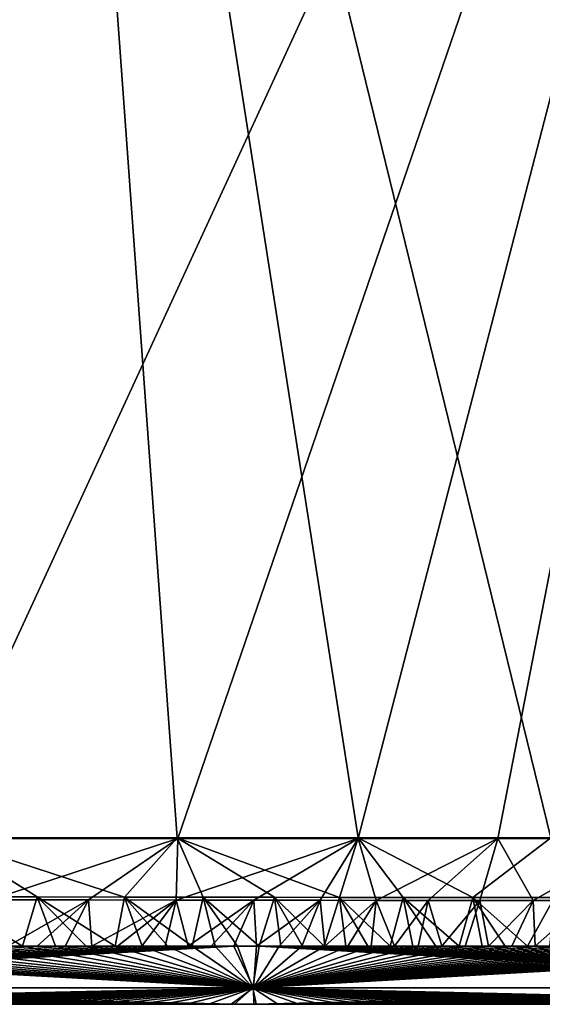
# Model space of a CAD drawing. Units: millimetres. Extents: x -275 to 275, y -10 to 859.
# Drawn here: x 196 to 210, y 730 to 756 of the extents above; entities that cross this region are included whole.
import ezdxf

# ---------------------------------------------------------------- set-up
doc = ezdxf.new("R2010")
doc.units = ezdxf.units.MM
doc.header["$LTSCALE"] = 81.481481
for name, color, linetype in [('10', 7, 'CONTINUOUS'), ('27', 7, 'CONTINUOUS'), ('5', 7, 'CONTINUOUS'), ('6', 7, 'CONTINUOUS'), ('9', 7, 'CONTINUOUS')]:
    doc.layers.add(name, color=color, linetype=linetype)

msp = doc.modelspace()

# ---------------------------------------------------------------- linework, layer by layer
at = {"layer": '10', "linetype": 'Continuous'}
for points in [[(195.618, 732.791, 72.479), (193.845, 734.437, 71.344), (200.624, 734.435, 71.591), (195.618, 732.791, 72.479)], [(194.288, 732.871, 397.335), (196.868, 732.87, 397.223), (194.344, 734.449, 398.58), (194.288, 732.871, 397.335)], [(196.868, 732.87, 397.223), (199.198, 732.867, 397.119), (194.344, 734.449, 398.58), (196.868, 732.87, 397.223)], [(199.198, 732.867, 397.119), (200.606, 734.448, 398.289), (194.344, 734.449, 398.58), (199.198, 732.867, 397.119)], [(198.24, 732.789, 72.57), (195.618, 732.791, 72.479), (200.624, 734.435, 71.591), (198.24, 732.789, 72.57)], [(200.579, 732.786, 72.654), (198.24, 732.789, 72.57), (200.624, 734.435, 71.591), (200.579, 732.786, 72.654)], [(199.198, 732.867, 397.119), (201.306, 732.865, 397.023), (200.606, 734.448, 398.289), (199.198, 732.867, 397.119)], [(200.579, 732.786, 72.654), (200.624, 734.435, 71.591), (205.443, 734.433, 71.783), (200.579, 732.786, 72.654)], [(202.659, 732.784, 72.729), (200.579, 732.786, 72.654), (205.443, 734.433, 71.783), (202.659, 732.784, 72.729)], [(204.948, 732.859, 396.853), (205.445, 734.449, 398.045), (200.606, 734.448, 398.289), (204.948, 732.859, 396.853)], [(201.306, 732.865, 397.023), (203.209, 732.862, 396.936), (200.606, 734.448, 398.289), (201.306, 732.865, 397.023)], [(203.209, 732.862, 396.936), (204.948, 732.859, 396.853), (200.606, 734.448, 398.289), (203.209, 732.862, 396.936)], [(204.43, 732.781, 72.793), (202.659, 732.784, 72.729), (205.443, 734.433, 71.783), (204.43, 732.781, 72.793)], [(205.931, 732.779, 72.858), (204.43, 732.781, 72.793), (205.443, 734.433, 71.783), (205.931, 732.779, 72.858)], [(204.948, 732.859, 396.853), (206.652, 732.858, 396.75), (205.445, 734.449, 398.045), (204.948, 732.859, 396.853)], [(205.931, 732.779, 72.858), (205.443, 734.433, 71.783), (209.178, 734.431, 72.079), (205.931, 732.779, 72.858)], [(206.652, 732.858, 396.75), (208.512, 732.858, 396.573), (205.445, 734.449, 398.045), (206.652, 732.858, 396.75)], [(208.512, 732.858, 396.573), (210.595, 734.448, 397.509), (205.445, 734.449, 398.045), (208.512, 732.858, 396.573)], [(207.315, 732.778, 72.947), (205.931, 732.779, 72.858), (209.178, 734.431, 72.079), (207.315, 732.778, 72.947)], [(208.701, 732.778, 73.078), (207.315, 732.778, 72.947), (209.178, 734.431, 72.079), (208.701, 732.778, 73.078)], [(208.512, 732.858, 396.573), (210.693, 732.857, 396.262), (210.595, 734.448, 397.509), (208.512, 732.858, 396.573)], [(210.125, 732.777, 73.256), (208.701, 732.778, 73.078), (209.178, 734.431, 72.079), (210.125, 732.777, 73.256)], [(210.125, 732.777, 73.256), (209.178, 734.431, 72.079), (213.046, 734.431, 72.705), (210.125, 732.777, 73.256)], [(211.563, 732.777, 73.484), (210.125, 732.777, 73.256), (213.046, 734.431, 72.705), (211.563, 732.777, 73.484)]]:
    msp.add_3dface(points, dxfattribs=at)
at = {"layer": '27', "linetype": 'Continuous'}
for points in [[(196.801, 730, 75.421), (196.391, 730, 394.168), (196.013, 730, 75.395), (196.801, 730, 75.421)], [(197.27, 730, 394.13), (196.391, 730, 394.168), (196.801, 730, 75.421), (197.27, 730, 394.13)], [(197.55, 730, 75.446), (197.27, 730, 394.13), (196.801, 730, 75.421), (197.55, 730, 75.446)], [(198.094, 730, 394.095), (197.27, 730, 394.13), (197.55, 730, 75.446), (198.094, 730, 394.095)], [(198.263, 730, 75.47), (198.094, 730, 394.095), (197.55, 730, 75.446), (198.263, 730, 75.47)], [(198.867, 730, 394.063), (198.094, 730, 394.095), (198.263, 730, 75.47), (198.867, 730, 394.063)], [(198.943, 730, 75.492), (198.867, 730, 394.063), (198.263, 730, 75.47), (198.943, 730, 75.492)], [(199.593, 730, 394.032), (198.867, 730, 394.063), (198.943, 730, 75.492), (199.593, 730, 394.032)], [(199.594, 730, 75.514), (199.593, 730, 394.032), (198.943, 730, 75.492), (199.594, 730, 75.514)], [(200.277, 730, 394.003), (199.593, 730, 394.032), (200.223, 730, 75.535), (200.277, 730, 394.003)], [(200.223, 730, 75.535), (199.593, 730, 394.032), (199.594, 730, 75.514), (200.223, 730, 75.535)], [(200.837, 730, 75.556), (200.277, 730, 394.003), (200.223, 730, 75.535), (200.837, 730, 75.556)], [(200.925, 730, 393.976), (200.277, 730, 394.003), (200.837, 730, 75.556), (200.925, 730, 393.976)], [(201.446, 730, 75.577), (200.925, 730, 393.976), (200.837, 730, 75.556), (201.446, 730, 75.577)], [(201.541, 730, 393.95), (200.925, 730, 393.976), (201.446, 730, 75.577), (201.541, 730, 393.95)], [(202.052, 730, 75.597), (201.541, 730, 393.95), (201.446, 730, 75.577), (202.052, 730, 75.597)], [(202.136, 730, 393.925), (201.541, 730, 393.95), (202.052, 730, 75.597), (202.136, 730, 393.925)], [(202.66, 730, 75.618), (202.136, 730, 393.925), (202.052, 730, 75.597), (202.66, 730, 75.618)], [(202.72, 730, 393.901), (202.136, 730, 393.925), (202.66, 730, 75.618), (202.72, 730, 393.901)], [(203.267, 730, 75.638), (202.72, 730, 393.901), (202.66, 730, 75.618), (203.267, 730, 75.638)], [(203.297, 730, 393.877), (202.72, 730, 393.901), (203.267, 730, 75.638), (203.297, 730, 393.877)], [(203.875, 730, 75.658), (203.297, 730, 393.877), (203.267, 730, 75.638), (203.875, 730, 75.658)], [(203.872, 730, 393.852), (203.297, 730, 393.877), (203.875, 730, 75.658), (203.872, 730, 393.852)], [(204.445, 730, 393.827), (203.872, 730, 393.852), (203.875, 730, 75.658), (204.445, 730, 393.827)], [(204.483, 730, 75.679), (204.445, 730, 393.827), (203.875, 730, 75.658), (204.483, 730, 75.679)], [(205.018, 730, 393.799), (204.445, 730, 393.827), (204.483, 730, 75.679), (205.018, 730, 393.799)], [(205.091, 730, 75.702), (205.018, 730, 393.799), (204.483, 730, 75.679), (205.091, 730, 75.702)], [(205.591, 730, 393.769), (205.018, 730, 393.799), (205.091, 730, 75.702), (205.591, 730, 393.769)], [(205.698, 730, 75.73), (205.591, 730, 393.769), (205.091, 730, 75.702), (205.698, 730, 75.73)], [(206.168, 730, 393.733), (205.591, 730, 393.769), (205.698, 730, 75.73), (206.168, 730, 393.733)], [(206.305, 730, 75.762), (206.168, 730, 393.733), (205.698, 730, 75.73), (206.305, 730, 75.762)], [(206.75, 730, 393.69), (206.168, 730, 393.733), (206.305, 730, 75.762), (206.75, 730, 393.69)], [(206.91, 730, 75.802), (206.75, 730, 393.69), (206.305, 730, 75.762), (206.91, 730, 75.802)], [(207.338, 730, 393.638), (206.75, 730, 393.69), (206.91, 730, 75.802), (207.338, 730, 393.638)], [(207.512, 730, 75.85), (207.338, 730, 393.638), (206.91, 730, 75.802), (207.512, 730, 75.85)], [(207.927, 730, 393.577), (207.338, 730, 393.638), (207.512, 730, 75.85), (207.927, 730, 393.577)], [(208.112, 730, 75.907), (207.927, 730, 393.577), (207.512, 730, 75.85), (208.112, 730, 75.907)], [(208.516, 730, 393.507), (207.927, 730, 393.577), (208.112, 730, 75.907), (208.516, 730, 393.507)], [(208.709, 730, 75.972), (208.516, 730, 393.507), (208.112, 730, 75.907), (208.709, 730, 75.972)], [(209.101, 730, 393.429), (208.516, 730, 393.507), (208.709, 730, 75.972), (209.101, 730, 393.429)], [(209.304, 730, 76.045), (209.101, 730, 393.429), (208.709, 730, 75.972), (209.304, 730, 76.045)], [(209.679, 730, 393.344), (209.101, 730, 393.429), (209.304, 730, 76.045), (209.679, 730, 393.344)], [(209.897, 730, 76.127), (209.679, 730, 393.344), (209.304, 730, 76.045), (209.897, 730, 76.127)], [(210.248, 730, 393.252), (209.679, 730, 393.344), (209.897, 730, 76.127), (210.248, 730, 393.252)], [(210.489, 730, 76.217), (210.248, 730, 393.252), (209.897, 730, 76.127), (210.489, 730, 76.217)], [(210.811, 730, 393.152), (210.248, 730, 393.252), (210.489, 730, 76.217), (210.811, 730, 393.152)]]:
    msp.add_3dface(points, dxfattribs=at)
at = {"layer": '5', "linetype": 'Continuous'}
for points in [[(196.868, 732.87, 397.223), (194.288, 732.871, 397.335), (196.473, 731.558, 396.117), (196.868, 732.87, 397.223)], [(196.473, 731.558, 396.117), (194.288, 732.871, 397.335), (195.533, 731.558, 396.156), (196.473, 731.558, 396.117)], [(197.353, 731.558, 396.079), (196.868, 732.87, 397.223), (196.473, 731.558, 396.117), (197.353, 731.558, 396.079)], [(199.198, 732.867, 397.119), (196.868, 732.87, 397.223), (198.95, 731.558, 396.011), (199.198, 732.867, 397.119)], [(198.95, 731.558, 396.011), (196.868, 732.87, 397.223), (198.177, 731.558, 396.044), (198.95, 731.558, 396.011)], [(198.177, 731.558, 396.044), (196.868, 732.87, 397.223), (197.353, 731.558, 396.079), (198.177, 731.558, 396.044)], [(199.675, 731.558, 395.981), (199.198, 732.867, 397.119), (198.95, 731.558, 396.011), (199.675, 731.558, 395.981)], [(201.306, 732.865, 397.023), (199.198, 732.867, 397.119), (201.006, 731.558, 395.925), (201.306, 732.865, 397.023)], [(201.006, 731.558, 395.925), (199.198, 732.867, 397.119), (200.359, 731.558, 395.952), (201.006, 731.558, 395.925)], [(200.359, 731.558, 395.952), (199.198, 732.867, 397.119), (199.675, 731.558, 395.981), (200.359, 731.558, 395.952)], [(201.622, 731.558, 395.899), (201.306, 732.865, 397.023), (201.006, 731.558, 395.925), (201.622, 731.558, 395.899)], [(203.209, 732.862, 396.936), (201.306, 732.865, 397.023), (202.802, 731.558, 395.85), (203.209, 732.862, 396.936)], [(202.802, 731.558, 395.85), (201.306, 732.865, 397.023), (202.218, 731.558, 395.874), (202.802, 731.558, 395.85)], [(202.218, 731.558, 395.874), (201.306, 732.865, 397.023), (201.622, 731.558, 395.899), (202.218, 731.558, 395.874)], [(203.379, 731.558, 395.825), (203.209, 732.862, 396.936), (202.802, 731.558, 395.85), (203.379, 731.558, 395.825)], [(204.948, 732.859, 396.853), (203.209, 732.862, 396.936), (204.535, 731.558, 395.775), (204.948, 732.859, 396.853)], [(204.535, 731.558, 395.775), (203.209, 732.862, 396.936), (203.957, 731.558, 395.801), (204.535, 731.558, 395.775)], [(203.957, 731.558, 395.801), (203.209, 732.862, 396.936), (203.379, 731.558, 395.825), (203.957, 731.558, 395.801)], [(205.116, 731.558, 395.747), (204.948, 732.859, 396.853), (204.535, 731.558, 395.775), (205.116, 731.558, 395.747)], [(206.652, 732.858, 396.75), (204.948, 732.859, 396.853), (206.3, 731.558, 395.679), (206.652, 732.858, 396.75)], [(206.3, 731.558, 395.679), (204.948, 732.859, 396.853), (205.702, 731.558, 395.716), (206.3, 731.558, 395.679)], [(205.702, 731.558, 395.716), (204.948, 732.859, 396.853), (205.116, 731.558, 395.747), (205.702, 731.558, 395.716)], [(206.907, 731.558, 395.634), (206.652, 732.858, 396.75), (206.3, 731.558, 395.679), (206.907, 731.558, 395.634)], [(208.512, 732.858, 396.573), (206.652, 732.858, 396.75), (208.143, 731.558, 395.516), (208.512, 732.858, 396.573)], [(208.143, 731.558, 395.516), (206.652, 732.858, 396.75), (207.523, 731.558, 395.58), (208.143, 731.558, 395.516)], [(207.523, 731.558, 395.58), (206.652, 732.858, 396.75), (206.907, 731.558, 395.634), (207.523, 731.558, 395.58)], [(208.76, 731.558, 395.442), (208.512, 732.858, 396.573), (208.143, 731.558, 395.516), (208.76, 731.558, 395.442)], [(210.693, 732.857, 396.262), (208.512, 732.858, 396.573), (209.977, 731.558, 395.271), (210.693, 732.857, 396.262)], [(209.977, 731.558, 395.271), (208.512, 732.858, 396.573), (209.373, 731.558, 395.361), (209.977, 731.558, 395.271)], [(209.373, 731.558, 395.361), (208.512, 732.858, 396.573), (208.76, 731.558, 395.442), (209.373, 731.558, 395.361)], [(210.574, 731.558, 395.175), (210.693, 732.857, 396.262), (209.977, 731.558, 395.271), (210.574, 731.558, 395.175)], [(195.618, 732.791, 72.479), (198.24, 732.789, 72.57), (196.078, 731.558, 73.445), (195.618, 732.791, 72.479)], [(196.078, 731.558, 73.445), (198.24, 732.789, 72.57), (196.866, 731.558, 73.471), (196.078, 731.558, 73.445)], [(196.866, 731.558, 73.471), (198.24, 732.789, 72.57), (197.615, 731.558, 73.496), (196.866, 731.558, 73.471)], [(197.615, 731.558, 73.496), (198.24, 732.789, 72.57), (198.328, 731.558, 73.52), (197.615, 731.558, 73.496)], [(198.24, 732.789, 72.57), (200.579, 732.786, 72.654), (198.328, 731.558, 73.52), (198.24, 732.789, 72.57)], [(198.328, 731.558, 73.52), (200.579, 732.786, 72.654), (199.008, 731.558, 73.543), (198.328, 731.558, 73.52)], [(199.008, 731.558, 73.543), (200.579, 732.786, 72.654), (199.66, 731.558, 73.565), (199.008, 731.558, 73.543)], [(199.66, 731.558, 73.565), (200.579, 732.786, 72.654), (200.289, 731.558, 73.586), (199.66, 731.558, 73.565)], [(200.289, 731.558, 73.586), (200.579, 732.786, 72.654), (200.903, 731.558, 73.607), (200.289, 731.558, 73.586)], [(200.579, 732.786, 72.654), (202.659, 732.784, 72.729), (200.903, 731.558, 73.607), (200.579, 732.786, 72.654)], [(200.903, 731.558, 73.607), (202.659, 732.784, 72.729), (201.512, 731.558, 73.627), (200.903, 731.558, 73.607)], [(201.512, 731.558, 73.627), (202.659, 732.784, 72.729), (202.118, 731.558, 73.648), (201.512, 731.558, 73.627)], [(202.118, 731.558, 73.648), (202.659, 732.784, 72.729), (202.725, 731.558, 73.668), (202.118, 731.558, 73.648)], [(202.659, 732.784, 72.729), (204.43, 732.781, 72.793), (202.725, 731.558, 73.668), (202.659, 732.784, 72.729)], [(202.725, 731.558, 73.668), (204.43, 732.781, 72.793), (203.332, 731.558, 73.688), (202.725, 731.558, 73.668)], [(203.332, 731.558, 73.688), (204.43, 732.781, 72.793), (203.941, 731.558, 73.709), (203.332, 731.558, 73.688)], [(203.941, 731.558, 73.709), (204.43, 732.781, 72.793), (204.553, 731.558, 73.73), (203.941, 731.558, 73.709)], [(204.43, 732.781, 72.793), (205.931, 732.779, 72.858), (204.553, 731.558, 73.73), (204.43, 732.781, 72.793)], [(204.553, 731.558, 73.73), (205.931, 732.779, 72.858), (205.17, 731.558, 73.753), (204.553, 731.558, 73.73)], [(205.17, 731.558, 73.753), (205.931, 732.779, 72.858), (205.793, 731.558, 73.781), (205.17, 731.558, 73.753)], [(205.793, 731.558, 73.781), (205.931, 732.779, 72.858), (206.421, 731.558, 73.815), (205.793, 731.558, 73.781)], [(205.931, 732.779, 72.858), (207.315, 732.778, 72.947), (206.421, 731.558, 73.815), (205.931, 732.779, 72.858)], [(206.421, 731.558, 73.815), (207.315, 732.778, 72.947), (207.052, 731.558, 73.857), (206.421, 731.558, 73.815)], [(207.052, 731.558, 73.857), (207.315, 732.778, 72.947), (207.681, 731.558, 73.907), (207.052, 731.558, 73.857)], [(207.315, 732.778, 72.947), (208.701, 732.778, 73.078), (207.681, 731.558, 73.907), (207.315, 732.778, 72.947)], [(207.681, 731.558, 73.907), (208.701, 732.778, 73.078), (208.309, 731.558, 73.966), (207.681, 731.558, 73.907)], [(208.309, 731.558, 73.966), (208.701, 732.778, 73.078), (208.934, 731.558, 74.034), (208.309, 731.558, 73.966)], [(208.701, 732.778, 73.078), (210.125, 732.777, 73.256), (208.934, 731.558, 74.034), (208.701, 732.778, 73.078)], [(208.934, 731.558, 74.034), (210.125, 732.777, 73.256), (209.557, 731.558, 74.111), (208.934, 731.558, 74.034)], [(209.557, 731.558, 74.111), (210.125, 732.777, 73.256), (210.178, 731.558, 74.197), (209.557, 731.558, 74.111)], [(210.125, 732.777, 73.256), (211.563, 732.777, 73.484), (210.178, 731.558, 74.197), (210.125, 732.777, 73.256)], [(210.178, 731.558, 74.197), (211.563, 732.777, 73.484), (210.798, 731.558, 74.291), (210.178, 731.558, 74.197)]]:
    msp.add_3dface(points, dxfattribs=at)
at = {"layer": '6', "linetype": 'Continuous'}
for points in [[(182.451, 731.558, 396.683), (182.375, 730.437, 395.983), (202.626, 730.437, 395.154), (182.451, 731.558, 396.683)], [(196.078, 731.558, 73.445), (196.866, 731.558, 73.471), (182.391, 730.437, 73.715), (196.078, 731.558, 73.445)], [(196.866, 731.558, 73.471), (197.615, 731.558, 73.496), (182.391, 730.437, 73.715), (196.866, 731.558, 73.471)], [(197.615, 731.558, 73.496), (198.328, 731.558, 73.52), (182.391, 730.437, 73.715), (197.615, 731.558, 73.496)], [(198.328, 731.558, 73.52), (199.008, 731.558, 73.543), (182.391, 730.437, 73.715), (198.328, 731.558, 73.52)], [(199.008, 731.558, 73.543), (199.66, 731.558, 73.565), (182.391, 730.437, 73.715), (199.008, 731.558, 73.543)], [(199.66, 731.558, 73.565), (200.289, 731.558, 73.586), (182.391, 730.437, 73.715), (199.66, 731.558, 73.565)], [(200.289, 731.558, 73.586), (200.903, 731.558, 73.607), (182.391, 730.437, 73.715), (200.289, 731.558, 73.586)], [(200.903, 731.558, 73.607), (201.512, 731.558, 73.627), (182.391, 730.437, 73.715), (200.903, 731.558, 73.607)], [(201.512, 731.558, 73.627), (202.118, 731.558, 73.648), (182.391, 730.437, 73.715), (201.512, 731.558, 73.627)], [(202.118, 731.558, 73.648), (202.649, 730.437, 74.368), (182.391, 730.437, 73.715), (202.118, 731.558, 73.648)], [(184.108, 731.558, 396.618), (182.451, 731.558, 396.683), (202.626, 730.437, 395.154), (184.108, 731.558, 396.618)], [(185.678, 731.558, 396.556), (184.108, 731.558, 396.618), (202.626, 730.437, 395.154), (185.678, 731.558, 396.556)], [(187.164, 731.558, 396.497), (185.678, 731.558, 396.556), (202.626, 730.437, 395.154), (187.164, 731.558, 396.497)], [(188.57, 731.558, 396.441), (187.164, 731.558, 396.497), (202.626, 730.437, 395.154), (188.57, 731.558, 396.441)], [(189.896, 731.558, 396.388), (188.57, 731.558, 396.441), (202.626, 730.437, 395.154), (189.896, 731.558, 396.388)], [(191.15, 731.558, 396.337), (189.896, 731.558, 396.388), (202.626, 730.437, 395.154), (191.15, 731.558, 396.337)], [(192.339, 731.558, 396.289), (191.15, 731.558, 396.337), (202.626, 730.437, 395.154), (192.339, 731.558, 396.289)], [(193.465, 731.558, 396.243), (192.339, 731.558, 396.289), (202.626, 730.437, 395.154), (193.465, 731.558, 396.243)], [(194.531, 731.558, 396.198), (193.465, 731.558, 396.243), (202.626, 730.437, 395.154), (194.531, 731.558, 396.198)], [(195.533, 731.558, 396.156), (194.531, 731.558, 396.198), (202.626, 730.437, 395.154), (195.533, 731.558, 396.156)], [(196.473, 731.558, 396.117), (195.533, 731.558, 396.156), (202.626, 730.437, 395.154), (196.473, 731.558, 396.117)], [(197.353, 731.558, 396.079), (196.473, 731.558, 396.117), (202.626, 730.437, 395.154), (197.353, 731.558, 396.079)], [(198.177, 731.558, 396.044), (197.353, 731.558, 396.079), (202.626, 730.437, 395.154), (198.177, 731.558, 396.044)], [(198.95, 731.558, 396.011), (198.177, 731.558, 396.044), (202.626, 730.437, 395.154), (198.95, 731.558, 396.011)], [(199.675, 731.558, 395.981), (198.95, 731.558, 396.011), (202.626, 730.437, 395.154), (199.675, 731.558, 395.981)], [(200.359, 731.558, 395.952), (199.675, 731.558, 395.981), (202.626, 730.437, 395.154), (200.359, 731.558, 395.952)], [(201.006, 731.558, 395.925), (200.359, 731.558, 395.952), (202.626, 730.437, 395.154), (201.006, 731.558, 395.925)], [(201.622, 731.558, 395.899), (201.006, 731.558, 395.925), (202.626, 730.437, 395.154), (201.622, 731.558, 395.899)], [(202.218, 731.558, 395.874), (201.622, 731.558, 395.899), (202.626, 730.437, 395.154), (202.218, 731.558, 395.874)], [(202.118, 731.558, 73.648), (202.725, 731.558, 73.668), (202.649, 730.437, 74.368), (202.118, 731.558, 73.648)], [(202.802, 731.558, 395.85), (202.218, 731.558, 395.874), (202.626, 730.437, 395.154), (202.802, 731.558, 395.85)], [(202.802, 731.558, 395.85), (202.626, 730.437, 395.154), (222.409, 730.437, 390.469), (202.802, 731.558, 395.85)], [(202.725, 731.558, 73.668), (203.332, 731.558, 73.688), (202.649, 730.437, 74.368), (202.725, 731.558, 73.668)], [(203.332, 731.558, 73.688), (203.941, 731.558, 73.709), (202.649, 730.437, 74.368), (203.332, 731.558, 73.688)], [(203.941, 731.558, 73.709), (204.553, 731.558, 73.73), (202.649, 730.437, 74.368), (203.941, 731.558, 73.709)], [(204.553, 731.558, 73.73), (205.17, 731.558, 73.753), (202.649, 730.437, 74.368), (204.553, 731.558, 73.73)], [(205.17, 731.558, 73.753), (205.793, 731.558, 73.781), (202.649, 730.437, 74.368), (205.17, 731.558, 73.753)], [(205.793, 731.558, 73.781), (206.421, 731.558, 73.815), (202.649, 730.437, 74.368), (205.793, 731.558, 73.781)], [(206.421, 731.558, 73.815), (207.052, 731.558, 73.857), (202.649, 730.437, 74.368), (206.421, 731.558, 73.815)], [(207.052, 731.558, 73.857), (207.681, 731.558, 73.907), (202.649, 730.437, 74.368), (207.052, 731.558, 73.857)], [(207.681, 731.558, 73.907), (208.309, 731.558, 73.966), (202.649, 730.437, 74.368), (207.681, 731.558, 73.907)], [(208.309, 731.558, 73.966), (208.934, 731.558, 74.034), (202.649, 730.437, 74.368), (208.309, 731.558, 73.966)], [(208.934, 731.558, 74.034), (209.557, 731.558, 74.111), (202.649, 730.437, 74.368), (208.934, 731.558, 74.034)], [(209.557, 731.558, 74.111), (210.178, 731.558, 74.197), (202.649, 730.437, 74.368), (209.557, 731.558, 74.111)], [(210.178, 731.558, 74.197), (210.798, 731.558, 74.291), (202.649, 730.437, 74.368), (210.178, 731.558, 74.197)], [(210.798, 731.558, 74.291), (211.416, 731.558, 74.395), (202.649, 730.437, 74.368), (210.798, 731.558, 74.291)], [(211.416, 731.558, 74.395), (212.036, 731.558, 74.508), (202.649, 730.437, 74.368), (211.416, 731.558, 74.395)], [(212.036, 731.558, 74.508), (212.659, 731.558, 74.633), (202.649, 730.437, 74.368), (212.036, 731.558, 74.508)], [(212.659, 731.558, 74.633), (213.292, 731.558, 74.769), (202.649, 730.437, 74.368), (212.659, 731.558, 74.633)], [(213.292, 731.558, 74.769), (213.945, 731.558, 74.922), (202.649, 730.437, 74.368), (213.292, 731.558, 74.769)], [(213.945, 731.558, 74.922), (214.625, 731.558, 75.093), (202.649, 730.437, 74.368), (213.945, 731.558, 74.922)], [(214.625, 731.558, 75.093), (215.342, 731.558, 75.289), (202.649, 730.437, 74.368), (214.625, 731.558, 75.093)], [(215.342, 731.558, 75.289), (216.107, 731.558, 75.515), (202.649, 730.437, 74.368), (215.342, 731.558, 75.289)], [(216.107, 731.558, 75.515), (216.929, 731.558, 75.779), (202.649, 730.437, 74.368), (216.107, 731.558, 75.515)], [(216.929, 731.558, 75.779), (217.816, 731.558, 76.088), (202.649, 730.437, 74.368), (216.929, 731.558, 75.779)], [(217.816, 731.558, 76.088), (218.781, 731.558, 76.456), (202.649, 730.437, 74.368), (217.816, 731.558, 76.088)], [(218.781, 731.558, 76.456), (219.828, 731.558, 76.895), (202.649, 730.437, 74.368), (218.781, 731.558, 76.456)], [(219.828, 731.558, 76.895), (220.962, 731.558, 77.417), (202.649, 730.437, 74.368), (219.828, 731.558, 76.895)], [(220.962, 731.558, 77.417), (222.175, 731.558, 78.036), (202.649, 730.437, 74.368), (220.962, 731.558, 77.417)], [(222.175, 731.558, 78.036), (222.44, 730.437, 78.984), (202.649, 730.437, 74.368), (222.175, 731.558, 78.036)], [(203.379, 731.558, 395.825), (202.802, 731.558, 395.85), (222.409, 730.437, 390.469), (203.379, 731.558, 395.825)], [(203.957, 731.558, 395.801), (203.379, 731.558, 395.825), (222.409, 730.437, 390.469), (203.957, 731.558, 395.801)], [(204.535, 731.558, 395.775), (203.957, 731.558, 395.801), (222.409, 730.437, 390.469), (204.535, 731.558, 395.775)], [(205.116, 731.558, 395.747), (204.535, 731.558, 395.775), (222.409, 730.437, 390.469), (205.116, 731.558, 395.747)], [(205.702, 731.558, 395.716), (205.116, 731.558, 395.747), (222.409, 730.437, 390.469), (205.702, 731.558, 395.716)], [(206.3, 731.558, 395.679), (205.702, 731.558, 395.716), (222.409, 730.437, 390.469), (206.3, 731.558, 395.679)], [(206.907, 731.558, 395.634), (206.3, 731.558, 395.679), (222.409, 730.437, 390.469), (206.907, 731.558, 395.634)], [(207.523, 731.558, 395.58), (206.907, 731.558, 395.634), (222.409, 730.437, 390.469), (207.523, 731.558, 395.58)], [(208.143, 731.558, 395.516), (207.523, 731.558, 395.58), (222.409, 730.437, 390.469), (208.143, 731.558, 395.516)], [(208.76, 731.558, 395.442), (208.143, 731.558, 395.516), (222.409, 730.437, 390.469), (208.76, 731.558, 395.442)], [(209.373, 731.558, 395.361), (208.76, 731.558, 395.442), (222.409, 730.437, 390.469), (209.373, 731.558, 395.361)], [(209.977, 731.558, 395.271), (209.373, 731.558, 395.361), (222.409, 730.437, 390.469), (209.977, 731.558, 395.271)], [(210.574, 731.558, 395.175), (209.977, 731.558, 395.271), (222.409, 730.437, 390.469), (210.574, 731.558, 395.175)], [(196.391, 730, 394.168), (197.27, 730, 394.13), (182.375, 730.437, 395.983), (196.391, 730, 394.168)], [(197.27, 730, 394.13), (198.094, 730, 394.095), (182.375, 730.437, 395.983), (197.27, 730, 394.13)], [(198.094, 730, 394.095), (198.867, 730, 394.063), (182.375, 730.437, 395.983), (198.094, 730, 394.095)], [(198.867, 730, 394.063), (199.593, 730, 394.032), (182.375, 730.437, 395.983), (198.867, 730, 394.063)], [(199.593, 730, 394.032), (200.277, 730, 394.003), (182.375, 730.437, 395.983), (199.593, 730, 394.032)], [(200.277, 730, 394.003), (200.925, 730, 393.976), (182.375, 730.437, 395.983), (200.277, 730, 394.003)], [(200.925, 730, 393.976), (201.541, 730, 393.95), (182.375, 730.437, 395.983), (200.925, 730, 393.976)], [(201.541, 730, 393.95), (202.136, 730, 393.925), (182.375, 730.437, 395.983), (201.541, 730, 393.95)], [(182.375, 730.437, 395.983), (202.136, 730, 393.925), (202.626, 730.437, 395.154), (182.375, 730.437, 395.983)], [(202.649, 730.437, 74.368), (182.695, 730, 74.973), (182.391, 730.437, 73.715), (202.649, 730.437, 74.368)], [(184.124, 730, 75.017), (182.695, 730, 74.973), (202.649, 730.437, 74.368), (184.124, 730, 75.017)], [(185.485, 730, 75.059), (184.124, 730, 75.017), (202.649, 730.437, 74.368), (185.485, 730, 75.059)], [(186.78, 730, 75.099), (185.485, 730, 75.059), (202.649, 730.437, 74.368), (186.78, 730, 75.099)], [(188.015, 730, 75.138), (186.78, 730, 75.099), (202.649, 730.437, 74.368), (188.015, 730, 75.138)], [(189.194, 730, 75.175), (188.015, 730, 75.138), (202.649, 730.437, 74.368), (189.194, 730, 75.175)], [(190.32, 730, 75.21), (189.194, 730, 75.175), (202.649, 730.437, 74.368), (190.32, 730, 75.21)], [(191.394, 730, 75.245), (190.32, 730, 75.21), (202.649, 730.437, 74.368), (191.394, 730, 75.245)], [(192.417, 730, 75.278), (191.394, 730, 75.245), (202.649, 730.437, 74.368), (192.417, 730, 75.278)], [(193.388, 730, 75.309), (192.417, 730, 75.278), (202.649, 730.437, 74.368), (193.388, 730, 75.309)], [(194.309, 730, 75.339), (193.388, 730, 75.309), (202.649, 730.437, 74.368), (194.309, 730, 75.339)], [(195.184, 730, 75.367), (194.309, 730, 75.339), (202.649, 730.437, 74.368), (195.184, 730, 75.367)], [(196.013, 730, 75.395), (195.184, 730, 75.367), (202.649, 730.437, 74.368), (196.013, 730, 75.395)], [(196.801, 730, 75.421), (196.013, 730, 75.395), (202.649, 730.437, 74.368), (196.801, 730, 75.421)], [(197.55, 730, 75.446), (196.801, 730, 75.421), (202.649, 730.437, 74.368), (197.55, 730, 75.446)], [(198.263, 730, 75.47), (197.55, 730, 75.446), (202.649, 730.437, 74.368), (198.263, 730, 75.47)], [(198.943, 730, 75.492), (198.263, 730, 75.47), (202.649, 730.437, 74.368), (198.943, 730, 75.492)], [(199.594, 730, 75.514), (198.943, 730, 75.492), (202.649, 730.437, 74.368), (199.594, 730, 75.514)], [(200.223, 730, 75.535), (199.594, 730, 75.514), (202.649, 730.437, 74.368), (200.223, 730, 75.535)], [(200.837, 730, 75.556), (200.223, 730, 75.535), (202.649, 730.437, 74.368), (200.837, 730, 75.556)], [(201.446, 730, 75.577), (200.837, 730, 75.556), (202.649, 730.437, 74.368), (201.446, 730, 75.577)], [(202.052, 730, 75.597), (201.446, 730, 75.577), (202.649, 730.437, 74.368), (202.052, 730, 75.597)], [(202.66, 730, 75.618), (202.052, 730, 75.597), (202.649, 730.437, 74.368), (202.66, 730, 75.618)], [(202.136, 730, 393.925), (202.72, 730, 393.901), (202.626, 730.437, 395.154), (202.136, 730, 393.925)], [(202.72, 730, 393.901), (203.297, 730, 393.877), (202.626, 730.437, 395.154), (202.72, 730, 393.901)], [(203.297, 730, 393.877), (203.872, 730, 393.852), (202.626, 730.437, 395.154), (203.297, 730, 393.877)], [(203.872, 730, 393.852), (204.445, 730, 393.827), (202.626, 730.437, 395.154), (203.872, 730, 393.852)], [(204.445, 730, 393.827), (205.018, 730, 393.799), (202.626, 730.437, 395.154), (204.445, 730, 393.827)], [(205.018, 730, 393.799), (205.591, 730, 393.769), (202.626, 730.437, 395.154), (205.018, 730, 393.799)], [(205.591, 730, 393.769), (206.168, 730, 393.733), (202.626, 730.437, 395.154), (205.591, 730, 393.769)], [(206.168, 730, 393.733), (206.75, 730, 393.69), (202.626, 730.437, 395.154), (206.168, 730, 393.733)], [(206.75, 730, 393.69), (207.338, 730, 393.638), (202.626, 730.437, 395.154), (206.75, 730, 393.69)], [(207.338, 730, 393.638), (207.927, 730, 393.577), (202.626, 730.437, 395.154), (207.338, 730, 393.638)], [(207.927, 730, 393.577), (208.516, 730, 393.507), (202.626, 730.437, 395.154), (207.927, 730, 393.577)], [(208.516, 730, 393.507), (209.101, 730, 393.429), (202.626, 730.437, 395.154), (208.516, 730, 393.507)], [(209.101, 730, 393.429), (209.679, 730, 393.344), (202.626, 730.437, 395.154), (209.101, 730, 393.429)], [(209.679, 730, 393.344), (210.248, 730, 393.252), (202.626, 730.437, 395.154), (209.679, 730, 393.344)], [(210.248, 730, 393.252), (210.811, 730, 393.152), (202.626, 730.437, 395.154), (210.248, 730, 393.252)], [(210.811, 730, 393.152), (211.368, 730, 393.046), (202.626, 730.437, 395.154), (210.811, 730, 393.152)], [(211.368, 730, 393.046), (211.924, 730, 392.932), (202.626, 730.437, 395.154), (211.368, 730, 393.046)], [(211.924, 730, 392.932), (212.479, 730, 392.81), (202.626, 730.437, 395.154), (211.924, 730, 392.932)], [(212.479, 730, 392.81), (213.034, 730, 392.68), (202.626, 730.437, 395.154), (212.479, 730, 392.81)], [(213.034, 730, 392.68), (213.592, 730, 392.541), (202.626, 730.437, 395.154), (213.034, 730, 392.68)], [(213.592, 730, 392.541), (214.158, 730, 392.39), (202.626, 730.437, 395.154), (213.592, 730, 392.541)], [(214.158, 730, 392.39), (214.736, 730, 392.228), (202.626, 730.437, 395.154), (214.158, 730, 392.39)], [(214.736, 730, 392.228), (215.334, 730, 392.049), (202.626, 730.437, 395.154), (214.736, 730, 392.228)], [(215.334, 730, 392.049), (215.958, 730, 391.851), (202.626, 730.437, 395.154), (215.334, 730, 392.049)], [(215.958, 730, 391.851), (216.611, 730, 391.631), (202.626, 730.437, 395.154), (215.958, 730, 391.851)], [(216.611, 730, 391.631), (217.301, 730, 391.384), (202.626, 730.437, 395.154), (216.611, 730, 391.631)], [(217.301, 730, 391.384), (218.033, 730, 391.106), (202.626, 730.437, 395.154), (217.301, 730, 391.384)], [(218.033, 730, 391.106), (218.809, 730, 390.791), (202.626, 730.437, 395.154), (218.033, 730, 391.106)], [(218.809, 730, 390.791), (219.635, 730, 390.434), (202.626, 730.437, 395.154), (218.809, 730, 390.791)], [(219.635, 730, 390.434), (220.515, 730, 390.026), (202.626, 730.437, 395.154), (219.635, 730, 390.434)], [(220.515, 730, 390.026), (221.451, 730, 389.56), (202.626, 730.437, 395.154), (220.515, 730, 390.026)], [(202.626, 730.437, 395.154), (221.451, 730, 389.56), (222.409, 730.437, 390.469), (202.626, 730.437, 395.154)], [(222.44, 730.437, 78.984), (202.66, 730, 75.618), (202.649, 730.437, 74.368), (222.44, 730.437, 78.984)], [(203.267, 730, 75.638), (202.66, 730, 75.618), (222.44, 730.437, 78.984), (203.267, 730, 75.638)], [(203.875, 730, 75.658), (203.267, 730, 75.638), (222.44, 730.437, 78.984), (203.875, 730, 75.658)], [(204.483, 730, 75.679), (203.875, 730, 75.658), (222.44, 730.437, 78.984), (204.483, 730, 75.679)], [(205.091, 730, 75.702), (204.483, 730, 75.679), (222.44, 730.437, 78.984), (205.091, 730, 75.702)], [(205.698, 730, 75.73), (205.091, 730, 75.702), (222.44, 730.437, 78.984), (205.698, 730, 75.73)], [(206.305, 730, 75.762), (205.698, 730, 75.73), (222.44, 730.437, 78.984), (206.305, 730, 75.762)], [(206.91, 730, 75.802), (206.305, 730, 75.762), (222.44, 730.437, 78.984), (206.91, 730, 75.802)], [(207.512, 730, 75.85), (206.91, 730, 75.802), (222.44, 730.437, 78.984), (207.512, 730, 75.85)], [(208.112, 730, 75.907), (207.512, 730, 75.85), (222.44, 730.437, 78.984), (208.112, 730, 75.907)], [(208.709, 730, 75.972), (208.112, 730, 75.907), (222.44, 730.437, 78.984), (208.709, 730, 75.972)], [(209.304, 730, 76.045), (208.709, 730, 75.972), (222.44, 730.437, 78.984), (209.304, 730, 76.045)], [(209.897, 730, 76.127), (209.304, 730, 76.045), (222.44, 730.437, 78.984), (209.897, 730, 76.127)], [(210.489, 730, 76.217), (209.897, 730, 76.127), (222.44, 730.437, 78.984), (210.489, 730, 76.217)]]:
    msp.add_3dface(points, dxfattribs=at)
at = {"layer": '9', "linetype": 'Continuous'}
for points in [[(171.76, 792.453, 410.654), (186.185, 734.449, 398.92), (196.404, 792.443, 409.989), (171.76, 792.453, 410.654)], [(186.185, 734.449, 398.92), (194.344, 734.449, 398.58), (196.404, 792.443, 409.989), (186.185, 734.449, 398.92)], [(194.344, 734.449, 398.58), (200.606, 734.448, 398.289), (196.404, 792.443, 409.989), (194.344, 734.449, 398.58)], [(205.445, 734.449, 398.045), (210.595, 734.448, 397.509), (196.404, 792.443, 409.989), (205.445, 734.449, 398.045)], [(196.404, 792.443, 409.989), (210.595, 734.448, 397.509), (220.646, 792.427, 406.516), (196.404, 792.443, 409.989)], [(200.606, 734.448, 398.289), (205.445, 734.449, 398.045), (196.404, 792.443, 409.989), (200.606, 734.448, 398.289)], [(200.624, 734.435, 71.591), (193.845, 734.437, 71.344), (220.413, 792.149, 68.186), (200.624, 734.435, 71.591)], [(220.413, 792.149, 68.186), (193.845, 734.437, 71.344), (196.128, 792.135, 64.832), (220.413, 792.149, 68.186)], [(205.443, 734.433, 71.783), (200.624, 734.435, 71.591), (220.413, 792.149, 68.186), (205.443, 734.433, 71.783)], [(209.178, 734.431, 72.079), (205.443, 734.433, 71.783), (220.413, 792.149, 68.186), (209.178, 734.431, 72.079)], [(213.046, 734.431, 72.705), (209.178, 734.431, 72.079), (220.413, 792.149, 68.186), (213.046, 734.431, 72.705)]]:
    msp.add_3dface(points, dxfattribs=at)

doc.saveas('drawing.dxf')
